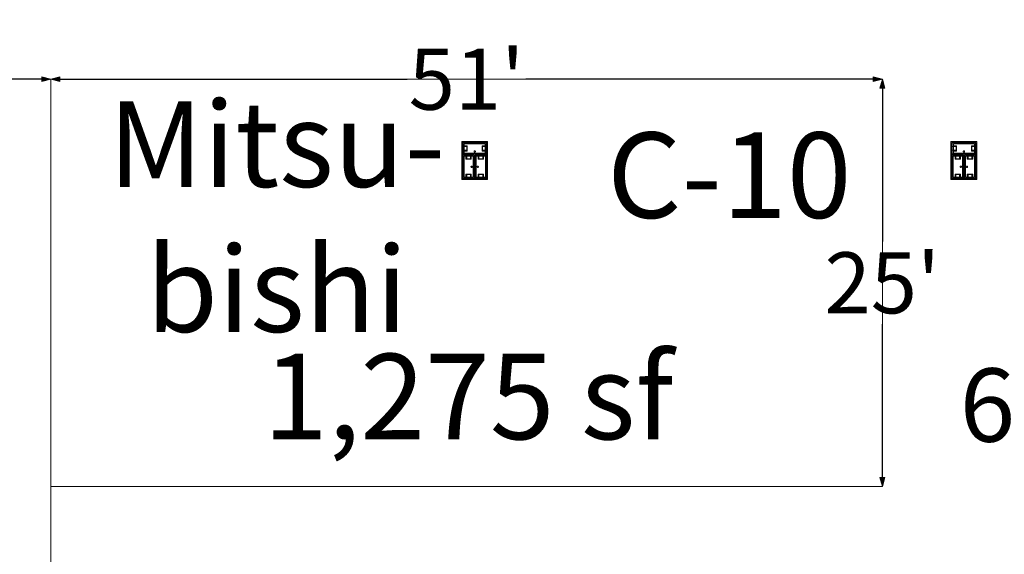
# Model space of a CAD drawing. Units: feet. Extents: x -1201 to -132, y -897 to -109.
# Drawn here: x -855 to -795, y -572 to -539 of the extents above; entities that cross this region are included whole.
import ezdxf

# ---------------------------------------------------------------- set-up
doc = ezdxf.new("R2010")
doc.units = ezdxf.units.FT
doc.header["$LTSCALE"] = 40
doc.header["$MEASUREMENT"] = 0
doc.header["$PDMODE"] = 1
doc.header["$PDSIZE"] = -2
doc.layers.get('0').update_dxf_attribs({"lineweight": 5})
doc.layers.get('Defpoints').update_dxf_attribs({"lineweight": 18})
for name, color, linetype, lineweight in [('A-FLOR-FIXT', 7, 'Continuous', 18), ('Dimension', 7, 'Continuous', 5), ('None', 7, 'Continuous', 18)]:
    doc.layers.add(name, color=color, linetype=linetype, lineweight=lineweight)
doc.styles.add('Times New Roman', font='Times New Roman.ttf')
doc.dimstyles.new('Plan Dim', dxfattribs={"dimtxt": 3.747106, "dimasz": 0.556641, "dimexe": 0, "dimexo": 0, "dimgap": 0, "dimtad": 0, "dimtih": 1, "dimtoh": 1, "dimdec": 3, "dimzin": 4, "dimdsep": 46, "dimtxsty": 'Times New Roman', "dimblk": 'VW_FILLEDARROW', "dimblk1": 'VW_FILLEDARROW', "dimblk2": 'VW_FILLEDARROW', "dimcen": 0, "dimse1": 1, "dimse2": 1, "dimazin": 0, "dimtfac": 1, "dimtdec": 3, "dimtix": 1, "dimtofl": 0, "dimtmove": 0, "dimatfit": 0, "dimldrblk": 'VW_FILLEDARROW', "dimfxl": 1, "dimfrac": 2, "dimtolj": 1, "dimtzin": 4, "dimarcsym": 0})

# ---------------------------------------------------------------- blocks, each defined once
blk = doc.blocks.new('VW_FILLEDARROW')
at = {"linetype": 'Continuous', "lineweight": 0, "transparency": 16777216}
blk.add_hatch(color=0, dxfattribs=at).paths.add_polyline_path([(-1, 0.27), (0, 0), (-1, -0.27)])
at = {"color": 0, "linetype": 'Continuous', "lineweight": 5, "transparency": 16777216, "flags": 128}
blk.add_lwpolyline([(-1, 0.27), (0, 0), (-1, -0.27)], close=True, dxfattribs=at)
blk = doc.blocks.new('*D312')
at = {"layer": 'Defpoints', "color": 0, "transparency": 33554687}
for p in [(-892.097, -543), (-853.097, -543), (-853.097, -543)]:
    blk.add_point(p, dxfattribs=at)
at = {"layer": 'Dimension', "color": 0, "linetype": 'Continuous', "lineweight": -2, "transparency": 33554687}
for p, q in [((-891.54, -543), (-876.257, -543)), ((-853.653, -543), (-868.936, -543))]:
    blk.add_line(p, q, dxfattribs=at)
at = {"layer": 'Dimension', "color": 0, "lineweight": -2, "xscale": 0.556640625, "yscale": 0.556640625, "zscale": 0.556640625, "rotation": 180}
blk.add_blockref('VW_FILLEDARROW', (-892.097, -543), dxfattribs=at)
at = {"layer": 'Dimension', "color": 0, "lineweight": -2, "xscale": 0.556640625, "yscale": 0.556640625, "zscale": 0.556640625}
blk.add_blockref('VW_FILLEDARROW', (-853.097, -543), dxfattribs=at)
at = {"layer": 'Dimension', "color": 0, "lineweight": 5, "transparency": 33554687, "insert": (-872.597, -543), "char_height": 3.7471, "attachment_point": 5, "style": 'Times New Roman'}
blk.add_mtext("\\A1;39'", dxfattribs=at)
blk = doc.blocks.new('*D313')
at = {"layer": 'Defpoints', "color": 0, "transparency": 33554687}
for p in [(-853.097, -543), (-802.097, -543), (-802.097, -543)]:
    blk.add_point(p, dxfattribs=at)
at = {"layer": 'Dimension', "color": 0, "linetype": 'Continuous', "lineweight": -2, "transparency": 33554687}
for p, q in [((-852.54, -543), (-831.236, -543)), ((-802.653, -543), (-823.957, -543))]:
    blk.add_line(p, q, dxfattribs=at)
at = {"layer": 'Dimension', "color": 0, "lineweight": -2, "xscale": 0.556640625, "yscale": 0.556640625, "zscale": 0.556640625, "rotation": 180}
blk.add_blockref('VW_FILLEDARROW', (-853.097, -543), dxfattribs=at)
at = {"layer": 'Dimension', "color": 0, "lineweight": -2, "xscale": 0.556640625, "yscale": 0.556640625, "zscale": 0.556640625}
blk.add_blockref('VW_FILLEDARROW', (-802.097, -543), dxfattribs=at)
at = {"layer": 'Dimension', "color": 0, "lineweight": 5, "transparency": 33554687, "insert": (-827.597, -543), "char_height": 3.7471, "attachment_point": 5, "style": 'Times New Roman'}
blk.add_mtext("\\A1;51'", dxfattribs=at)
blk = doc.blocks.new('*D324')
at = {"layer": 'Defpoints', "color": 0, "transparency": 33554687}
for p in [(-793.097, -530), (-793.097, -596), (-793.097, -596)]:
    blk.add_point(p, dxfattribs=at)
at = {"layer": 'Dimension', "color": 0, "linetype": 'Continuous', "lineweight": -2, "transparency": 33554687}
for p, q in [((-793.097, -530.557), (-793.097, -560.088)), ((-793.097, -595.443), (-793.097, -565.912))]:
    blk.add_line(p, q, dxfattribs=at)
at = {"layer": 'Dimension', "color": 0, "lineweight": -2, "xscale": 0.556640625, "yscale": 0.556640625, "zscale": 0.556640625}
for p, rotation in [((-793.097, -530), 90), ((-793.097, -596), 270)]:
    blk.add_blockref('VW_FILLEDARROW', p, dxfattribs=dict(at, rotation=rotation))
at = {"layer": 'Dimension', "color": 0, "lineweight": 5, "transparency": 33554687, "insert": (-793.097, -563), "char_height": 4.4965, "attachment_point": 5, "style": 'Times New Roman'}
blk.add_mtext("\\A1;66'", dxfattribs=at)
blk = doc.blocks.new('*D328')
at = {"layer": 'Defpoints', "color": 0, "transparency": 33554687}
for p in [(-802.097, -543), (-802.097, -568), (-802.097, -568)]:
    blk.add_point(p, dxfattribs=at)
at = {"layer": 'Dimension', "color": 0, "linetype": 'Continuous', "lineweight": -2, "transparency": 33554687}
for p, q in [((-802.097, -543.557), (-802.097, -552.969)), ((-802.097, -567.443), (-802.097, -558.031))]:
    blk.add_line(p, q, dxfattribs=at)
at = {"layer": 'Dimension', "color": 0, "lineweight": -2, "xscale": 0.556640625, "yscale": 0.556640625, "zscale": 0.556640625}
for p, rotation in [((-802.097, -543), 90), ((-802.097, -568), 270)]:
    blk.add_blockref('VW_FILLEDARROW', p, dxfattribs=dict(at, rotation=rotation))
at = {"layer": 'Dimension', "color": 0, "lineweight": 5, "transparency": 33554687, "insert": (-802.097, -555.5), "char_height": 3.7471, "attachment_point": 5, "style": 'Times New Roman'}
blk.add_mtext("\\A1;25'", dxfattribs=at)

msp = doc.modelspace()

# ---------------------------------------------------------------- linework, layer by layer
at = {"layer": 'A-FLOR-FIXT', "linetype": 'Continuous', "lineweight": 5, "transparency": 33554687}
for p, q in [((-827.805, -547.583), (-827.805, -546.917)), ((-827.805, -546.917), (-826.388, -546.917)), ((-827.742, -547.531), (-827.742, -546.969)), ((-827.742, -546.969), (-826.45, -546.969)), ((-827.742, -547.083), (-827.555, -547.083)), ((-827.742, -547.083), (-827.742, -547.135)), ((-827.555, -547.083), (-827.555, -547.417)), ((-826.638, -547.083), (-826.45, -547.083)), ((-826.638, -547.417), (-826.638, -547.083)), ((-826.45, -547.083), (-826.503, -547.083)), ((-826.45, -546.969), (-826.45, -547.531)), ((-826.45, -547.083), (-826.45, -547.135)), ((-826.388, -546.917), (-826.388, -547.583)), ((-797.805, -547.583), (-797.805, -546.917)), ((-797.805, -546.917), (-796.388, -546.917)), ((-797.742, -547.531), (-797.742, -546.969)), ((-797.742, -546.969), (-796.45, -546.969)), ((-797.742, -547.083), (-797.555, -547.083)), ((-797.742, -547.083), (-797.742, -547.135)), ((-797.555, -547.083), (-797.555, -547.417)), ((-796.638, -547.083), (-796.45, -547.083)), ((-796.638, -547.417), (-796.638, -547.083)), ((-796.45, -547.083), (-796.503, -547.083)), ((-796.45, -546.969), (-796.45, -547.531)), ((-796.45, -547.083), (-796.45, -547.135)), ((-796.388, -546.917), (-796.388, -547.583)), ((-827.805, -547.365), (-827.805, -547.135)), ((-827.805, -547.135), (-827.576, -547.135)), ((-827.576, -547.365), (-827.805, -547.365)), ((-826.388, -547.583), (-827.805, -547.583)), ((-827.805, -549.083), (-827.805, -547.667)), ((-827.805, -547.667), (-827.138, -547.667)), ((-827.742, -547.125), (-827.565, -547.125)), ((-827.742, -547.417), (-827.742, -547.365)), ((-827.565, -547.375), (-827.742, -547.375)), ((-827.555, -547.417), (-827.742, -547.417)), ((-827.742, -547.417), (-827.69, -547.417)), ((-826.45, -547.531), (-827.742, -547.531)), ((-827.586, -547.896), (-827.586, -547.667)), ((-827.586, -547.667), (-827.357, -547.667)), ((-827.576, -547.135), (-827.576, -547.365)), ((-827.565, -547.125), (-827.565, -547.375)), ((-827.357, -547.667), (-827.357, -547.896)), ((-827.18, -547.583), (-827.18, -547.562)), ((-827.18, -547.562), (-827.013, -547.562)), ((-827.013, -547.583), (-827.18, -547.583)), ((-827.137, -547.429), (-827.138, -547.433)), ((-827.138, -547.433), (-827.138, -547.438)), ((-827.138, -547.438), (-827.138, -547.442)), ((-827.138, -547.442), (-827.137, -547.446)), ((-827.138, -547.667), (-827.138, -549.083)), ((-827.136, -547.425), (-827.137, -547.429)), ((-827.137, -547.446), (-827.136, -547.45)), ((-827.134, -547.421), (-827.136, -547.425)), ((-827.136, -547.45), (-827.134, -547.454)), ((-827.132, -547.417), (-827.134, -547.421)), ((-827.134, -547.454), (-827.132, -547.458)), ((-827.13, -547.413), (-827.132, -547.417)), ((-827.132, -547.458), (-827.13, -547.462)), ((-827.127, -547.41), (-827.13, -547.413)), ((-827.13, -547.462), (-827.127, -547.465)), ((-827.124, -547.407), (-827.127, -547.41)), ((-827.127, -547.465), (-827.124, -547.468)), ((-827.121, -547.404), (-827.124, -547.407)), ((-827.124, -547.468), (-827.121, -547.471)), ((-827.117, -547.401), (-827.121, -547.404)), ((-827.121, -547.471), (-827.117, -547.474)), ((-827.113, -547.399), (-827.117, -547.401)), ((-827.117, -547.474), (-827.113, -547.476)), ((-827.109, -547.398), (-827.113, -547.399)), ((-827.113, -547.476), (-827.109, -547.477)), ((-827.105, -547.397), (-827.109, -547.398)), ((-827.109, -547.477), (-827.105, -547.478)), ((-827.101, -547.396), (-827.105, -547.397)), ((-827.105, -547.478), (-827.101, -547.479)), ((-827.096, -547.396), (-827.101, -547.396)), ((-827.101, -547.479), (-827.096, -547.479)), ((-827.092, -547.396), (-827.096, -547.396)), ((-827.096, -547.479), (-827.092, -547.479)), ((-827.088, -547.397), (-827.092, -547.396)), ((-827.092, -547.479), (-827.088, -547.478)), ((-827.083, -547.398), (-827.088, -547.397)), ((-827.088, -547.478), (-827.083, -547.477)), ((-827.079, -547.399), (-827.083, -547.398)), ((-827.083, -547.477), (-827.079, -547.476)), ((-827.076, -547.401), (-827.079, -547.399)), ((-827.079, -547.476), (-827.076, -547.474)), ((-827.072, -547.404), (-827.076, -547.401)), ((-827.076, -547.474), (-827.072, -547.471)), ((-827.068, -547.407), (-827.072, -547.404)), ((-827.072, -547.471), (-827.068, -547.468)), ((-827.065, -547.41), (-827.068, -547.407)), ((-827.068, -547.468), (-827.065, -547.465)), ((-827.063, -547.413), (-827.065, -547.41)), ((-827.065, -547.465), (-827.063, -547.462)), ((-827.06, -547.417), (-827.063, -547.413)), ((-827.063, -547.462), (-827.06, -547.458)), ((-827.058, -547.421), (-827.06, -547.417)), ((-827.06, -547.458), (-827.058, -547.454)), ((-827.057, -547.425), (-827.058, -547.421)), ((-827.058, -547.454), (-827.057, -547.45)), ((-827.056, -547.429), (-827.057, -547.425)), ((-827.057, -547.45), (-827.056, -547.446)), ((-827.055, -547.433), (-827.056, -547.429)), ((-827.056, -547.446), (-827.055, -547.442)), ((-827.055, -547.438), (-827.055, -547.433)), ((-827.055, -547.442), (-827.055, -547.438)), ((-827.055, -549.083), (-827.055, -547.667)), ((-827.055, -547.667), (-826.388, -547.667)), ((-827.013, -547.562), (-827.013, -547.583)), ((-826.836, -547.896), (-826.836, -547.667)), ((-826.836, -547.667), (-826.607, -547.667)), ((-826.45, -547.417), (-826.638, -547.417)), ((-826.628, -547.125), (-826.45, -547.125)), ((-826.628, -547.375), (-826.628, -547.125)), ((-826.45, -547.375), (-826.628, -547.375)), ((-826.617, -547.135), (-826.388, -547.135)), ((-826.617, -547.365), (-826.617, -547.135)), ((-826.388, -547.365), (-826.617, -547.365)), ((-826.607, -547.667), (-826.607, -547.896)), ((-826.45, -547.417), (-826.45, -547.365)), ((-826.388, -547.135), (-826.388, -547.365)), ((-826.388, -547.667), (-826.388, -549.083)), ((-797.805, -547.365), (-797.805, -547.135)), ((-797.805, -547.135), (-797.576, -547.135)), ((-797.576, -547.365), (-797.805, -547.365)), ((-796.388, -547.583), (-797.805, -547.583)), ((-797.805, -549.083), (-797.805, -547.667)), ((-797.805, -547.667), (-797.138, -547.667)), ((-797.742, -547.125), (-797.565, -547.125)), ((-797.742, -547.417), (-797.742, -547.365)), ((-797.565, -547.375), (-797.742, -547.375)), ((-797.555, -547.417), (-797.742, -547.417)), ((-797.742, -547.417), (-797.69, -547.417)), ((-796.45, -547.531), (-797.742, -547.531)), ((-797.586, -547.896), (-797.586, -547.667)), ((-797.586, -547.667), (-797.357, -547.667)), ((-797.576, -547.135), (-797.576, -547.365)), ((-797.565, -547.125), (-797.565, -547.375)), ((-797.357, -547.667), (-797.357, -547.896)), ((-797.18, -547.583), (-797.18, -547.562)), ((-797.18, -547.562), (-797.013, -547.562)), ((-797.013, -547.583), (-797.18, -547.583)), ((-797.137, -547.429), (-797.138, -547.433)), ((-797.138, -547.433), (-797.138, -547.438)), ((-797.138, -547.438), (-797.138, -547.442)), ((-797.138, -547.442), (-797.137, -547.446)), ((-797.138, -547.667), (-797.138, -549.083)), ((-797.136, -547.425), (-797.137, -547.429)), ((-797.137, -547.446), (-797.136, -547.45)), ((-797.134, -547.421), (-797.136, -547.425)), ((-797.136, -547.45), (-797.134, -547.454)), ((-797.132, -547.417), (-797.134, -547.421)), ((-797.134, -547.454), (-797.132, -547.458)), ((-797.13, -547.413), (-797.132, -547.417)), ((-797.132, -547.458), (-797.13, -547.462)), ((-797.127, -547.41), (-797.13, -547.413)), ((-797.13, -547.462), (-797.127, -547.465)), ((-797.124, -547.407), (-797.127, -547.41)), ((-797.127, -547.465), (-797.124, -547.468)), ((-797.121, -547.404), (-797.124, -547.407)), ((-797.124, -547.468), (-797.121, -547.471)), ((-797.117, -547.401), (-797.121, -547.404)), ((-797.121, -547.471), (-797.117, -547.474)), ((-797.113, -547.399), (-797.117, -547.401)), ((-797.117, -547.474), (-797.113, -547.476)), ((-797.109, -547.398), (-797.113, -547.399)), ((-797.113, -547.476), (-797.109, -547.477)), ((-797.105, -547.397), (-797.109, -547.398)), ((-797.109, -547.477), (-797.105, -547.478)), ((-797.101, -547.396), (-797.105, -547.397)), ((-797.105, -547.478), (-797.101, -547.479)), ((-797.096, -547.396), (-797.101, -547.396)), ((-797.101, -547.479), (-797.096, -547.479)), ((-797.092, -547.396), (-797.096, -547.396)), ((-797.096, -547.479), (-797.092, -547.479)), ((-797.088, -547.397), (-797.092, -547.396)), ((-797.092, -547.479), (-797.088, -547.478)), ((-797.083, -547.398), (-797.088, -547.397)), ((-797.088, -547.478), (-797.083, -547.477)), ((-797.079, -547.399), (-797.083, -547.398)), ((-797.083, -547.477), (-797.079, -547.476)), ((-797.076, -547.401), (-797.079, -547.399)), ((-797.079, -547.476), (-797.076, -547.474)), ((-797.072, -547.404), (-797.076, -547.401)), ((-797.076, -547.474), (-797.072, -547.471)), ((-797.068, -547.407), (-797.072, -547.404)), ((-797.072, -547.471), (-797.068, -547.468)), ((-797.065, -547.41), (-797.068, -547.407)), ((-797.068, -547.468), (-797.065, -547.465)), ((-797.063, -547.413), (-797.065, -547.41)), ((-797.065, -547.465), (-797.063, -547.462)), ((-797.06, -547.417), (-797.063, -547.413)), ((-797.063, -547.462), (-797.06, -547.458)), ((-797.058, -547.421), (-797.06, -547.417)), ((-797.06, -547.458), (-797.058, -547.454)), ((-797.057, -547.425), (-797.058, -547.421)), ((-797.058, -547.454), (-797.057, -547.45)), ((-797.056, -547.429), (-797.057, -547.425)), ((-797.057, -547.45), (-797.056, -547.446)), ((-797.055, -547.433), (-797.056, -547.429)), ((-797.056, -547.446), (-797.055, -547.442)), ((-797.055, -547.438), (-797.055, -547.433)), ((-797.055, -547.442), (-797.055, -547.438)), ((-797.055, -549.083), (-797.055, -547.667)), ((-797.055, -547.667), (-796.388, -547.667)), ((-797.013, -547.562), (-797.013, -547.583)), ((-796.836, -547.896), (-796.836, -547.667)), ((-796.836, -547.667), (-796.607, -547.667)), ((-796.45, -547.417), (-796.638, -547.417)), ((-796.628, -547.125), (-796.45, -547.125)), ((-796.628, -547.375), (-796.628, -547.125)), ((-796.45, -547.375), (-796.628, -547.375)), ((-796.617, -547.135), (-796.388, -547.135)), ((-796.617, -547.365), (-796.617, -547.135)), ((-796.388, -547.365), (-796.617, -547.365)), ((-796.607, -547.667), (-796.607, -547.896)), ((-796.45, -547.417), (-796.45, -547.365)), ((-796.388, -547.135), (-796.388, -547.365)), ((-796.388, -547.667), (-796.388, -549.083)), ((-827.753, -549.021), (-827.753, -547.729)), ((-827.753, -547.729), (-827.19, -547.729)), ((-827.638, -547.917), (-827.638, -547.729)), ((-827.638, -547.729), (-827.638, -547.781)), ((-827.638, -547.729), (-827.586, -547.729)), ((-827.305, -547.917), (-827.638, -547.917)), ((-827.596, -547.906), (-827.596, -547.729)), ((-827.346, -547.906), (-827.596, -547.906)), ((-827.357, -547.896), (-827.586, -547.896)), ((-827.305, -547.729), (-827.357, -547.729)), ((-827.346, -547.729), (-827.346, -547.906)), ((-827.305, -547.729), (-827.305, -547.917)), ((-827.19, -547.729), (-827.19, -549.021)), ((-827.159, -548.458), (-827.159, -548.292)), ((-827.159, -548.292), (-827.138, -548.292)), ((-827.138, -548.292), (-827.138, -548.458)), ((-827.055, -548.458), (-827.055, -548.292)), ((-827.055, -548.292), (-827.034, -548.292)), ((-827.034, -548.292), (-827.034, -548.458)), ((-827.003, -549.021), (-827.003, -547.729)), ((-827.003, -547.729), (-826.44, -547.729)), ((-826.888, -547.917), (-826.888, -547.729)), ((-826.888, -547.729), (-826.888, -547.781)), ((-826.888, -547.729), (-826.836, -547.729)), ((-826.555, -547.917), (-826.888, -547.917)), ((-826.846, -547.906), (-826.846, -547.729)), ((-826.596, -547.906), (-826.846, -547.906)), ((-826.607, -547.896), (-826.836, -547.896)), ((-826.555, -547.729), (-826.607, -547.729)), ((-826.596, -547.729), (-826.596, -547.906)), ((-826.555, -547.729), (-826.555, -547.917)), ((-826.44, -547.729), (-826.44, -549.021)), ((-797.753, -549.021), (-797.753, -547.729)), ((-797.753, -547.729), (-797.19, -547.729)), ((-797.638, -547.917), (-797.638, -547.729)), ((-797.638, -547.729), (-797.638, -547.781)), ((-797.638, -547.729), (-797.586, -547.729)), ((-797.305, -547.917), (-797.638, -547.917)), ((-797.596, -547.906), (-797.596, -547.729)), ((-797.346, -547.906), (-797.596, -547.906)), ((-797.357, -547.896), (-797.586, -547.896)), ((-797.305, -547.729), (-797.357, -547.729)), ((-797.346, -547.729), (-797.346, -547.906)), ((-797.305, -547.729), (-797.305, -547.917)), ((-797.19, -547.729), (-797.19, -549.021)), ((-797.159, -548.458), (-797.159, -548.292)), ((-797.159, -548.292), (-797.138, -548.292)), ((-797.138, -548.292), (-797.138, -548.458)), ((-797.055, -548.458), (-797.055, -548.292)), ((-797.055, -548.292), (-797.034, -548.292)), ((-797.034, -548.292), (-797.034, -548.458)), ((-797.003, -549.021), (-797.003, -547.729)), ((-797.003, -547.729), (-796.44, -547.729)), ((-796.888, -547.917), (-796.888, -547.729)), ((-796.888, -547.729), (-796.888, -547.781)), ((-796.888, -547.729), (-796.836, -547.729)), ((-796.555, -547.917), (-796.888, -547.917)), ((-796.846, -547.906), (-796.846, -547.729)), ((-796.596, -547.906), (-796.846, -547.906)), ((-796.607, -547.896), (-796.836, -547.896)), ((-796.555, -547.729), (-796.607, -547.729)), ((-796.596, -547.729), (-796.596, -547.906)), ((-796.555, -547.729), (-796.555, -547.917)), ((-796.44, -547.729), (-796.44, -549.021)), ((-827.638, -549.021), (-827.638, -548.833)), ((-827.638, -548.833), (-827.305, -548.833)), ((-827.596, -549.021), (-827.596, -548.844)), ((-827.596, -548.844), (-827.346, -548.844)), ((-827.586, -549.083), (-827.586, -548.854)), ((-827.586, -548.854), (-827.357, -548.854)), ((-827.357, -548.854), (-827.357, -549.083)), ((-827.346, -548.844), (-827.346, -549.021)), ((-827.325, -548.371), (-827.326, -548.375)), ((-827.326, -548.375), (-827.325, -548.379)), ((-827.323, -548.362), (-827.325, -548.366)), ((-827.325, -548.366), (-827.325, -548.371)), ((-827.325, -548.379), (-827.325, -548.384)), ((-827.325, -548.384), (-827.323, -548.388)), ((-827.322, -548.358), (-827.323, -548.362)), ((-827.323, -548.388), (-827.322, -548.392)), ((-827.32, -548.354), (-827.322, -548.358)), ((-827.322, -548.392), (-827.32, -548.396)), ((-827.318, -548.351), (-827.32, -548.354)), ((-827.32, -548.396), (-827.318, -548.399)), ((-827.315, -548.347), (-827.318, -548.351)), ((-827.318, -548.399), (-827.315, -548.403)), ((-827.312, -548.344), (-827.315, -548.347)), ((-827.315, -548.403), (-827.312, -548.406)), ((-827.308, -548.341), (-827.312, -548.344)), ((-827.312, -548.406), (-827.308, -548.409)), ((-827.305, -548.339), (-827.308, -548.341)), ((-827.308, -548.409), (-827.305, -548.411)), ((-827.301, -548.337), (-827.305, -548.339)), ((-827.305, -548.411), (-827.301, -548.413)), ((-827.305, -548.833), (-827.305, -549.021)), ((-827.297, -548.335), (-827.301, -548.337)), ((-827.301, -548.413), (-827.297, -548.415)), ((-827.293, -548.334), (-827.297, -548.335)), ((-827.297, -548.415), (-827.293, -548.416)), ((-827.288, -548.334), (-827.293, -548.334)), ((-827.293, -548.416), (-827.288, -548.416)), ((-827.284, -548.333), (-827.288, -548.334)), ((-827.288, -548.416), (-827.284, -548.417)), ((-827.279, -548.334), (-827.284, -548.333)), ((-827.284, -548.417), (-827.279, -548.416)), ((-827.275, -548.334), (-827.279, -548.334)), ((-827.279, -548.416), (-827.275, -548.416)), ((-827.271, -548.335), (-827.275, -548.334)), ((-827.275, -548.416), (-827.271, -548.415)), ((-827.267, -548.337), (-827.271, -548.335)), ((-827.271, -548.415), (-827.267, -548.413)), ((-827.263, -548.339), (-827.267, -548.337)), ((-827.267, -548.413), (-827.263, -548.411)), ((-827.259, -548.341), (-827.263, -548.339)), ((-827.263, -548.411), (-827.259, -548.409)), ((-827.256, -548.344), (-827.259, -548.341)), ((-827.259, -548.409), (-827.256, -548.406)), ((-827.253, -548.347), (-827.256, -548.344)), ((-827.256, -548.406), (-827.253, -548.403)), ((-827.25, -548.351), (-827.253, -548.347)), ((-827.253, -548.403), (-827.25, -548.399)), ((-827.248, -548.354), (-827.25, -548.351)), ((-827.25, -548.399), (-827.248, -548.396)), ((-827.246, -548.358), (-827.248, -548.354)), ((-827.248, -548.396), (-827.246, -548.392)), ((-827.244, -548.362), (-827.246, -548.358)), ((-827.246, -548.392), (-827.244, -548.388)), ((-827.243, -548.366), (-827.244, -548.362)), ((-827.244, -548.388), (-827.243, -548.384)), ((-827.242, -548.371), (-827.243, -548.366)), ((-827.243, -548.384), (-827.242, -548.379)), ((-827.242, -548.375), (-827.242, -548.371)), ((-827.242, -548.379), (-827.242, -548.375)), ((-827.138, -548.458), (-827.159, -548.458)), ((-827.034, -548.458), (-827.055, -548.458)), ((-826.95, -548.371), (-826.951, -548.375)), ((-826.951, -548.375), (-826.95, -548.379)), ((-826.948, -548.362), (-826.95, -548.366)), ((-826.95, -548.366), (-826.95, -548.371)), ((-826.95, -548.379), (-826.95, -548.384)), ((-826.95, -548.384), (-826.948, -548.388)), ((-826.947, -548.358), (-826.948, -548.362)), ((-826.948, -548.388), (-826.947, -548.392)), ((-826.945, -548.354), (-826.947, -548.358)), ((-826.947, -548.392), (-826.945, -548.396)), ((-826.943, -548.351), (-826.945, -548.354)), ((-826.945, -548.396), (-826.943, -548.399)), ((-826.94, -548.347), (-826.943, -548.351)), ((-826.943, -548.399), (-826.94, -548.403)), ((-826.937, -548.344), (-826.94, -548.347)), ((-826.94, -548.403), (-826.937, -548.406)), ((-826.933, -548.341), (-826.937, -548.344)), ((-826.937, -548.406), (-826.933, -548.409)), ((-826.93, -548.339), (-826.933, -548.341)), ((-826.933, -548.409), (-826.93, -548.411)), ((-826.926, -548.337), (-826.93, -548.339)), ((-826.93, -548.411), (-826.926, -548.413)), ((-826.922, -548.335), (-826.926, -548.337)), ((-826.926, -548.413), (-826.922, -548.415)), ((-826.918, -548.334), (-826.922, -548.335)), ((-826.922, -548.415), (-826.918, -548.416)), ((-826.913, -548.334), (-826.918, -548.334)), ((-826.918, -548.416), (-826.913, -548.416)), ((-826.909, -548.333), (-826.913, -548.334)), ((-826.913, -548.416), (-826.909, -548.417)), ((-826.904, -548.334), (-826.909, -548.333)), ((-826.909, -548.417), (-826.904, -548.416)), ((-826.9, -548.334), (-826.904, -548.334)), ((-826.904, -548.416), (-826.9, -548.416)), ((-826.896, -548.335), (-826.9, -548.334)), ((-826.9, -548.416), (-826.896, -548.415)), ((-826.892, -548.337), (-826.896, -548.335)), ((-826.896, -548.415), (-826.892, -548.413)), ((-826.888, -548.339), (-826.892, -548.337)), ((-826.892, -548.413), (-826.888, -548.411)), ((-826.884, -548.341), (-826.888, -548.339)), ((-826.888, -548.411), (-826.884, -548.409)), ((-826.888, -549.021), (-826.888, -548.833)), ((-826.888, -548.833), (-826.555, -548.833)), ((-826.881, -548.344), (-826.884, -548.341)), ((-826.884, -548.409), (-826.881, -548.406)), ((-826.878, -548.347), (-826.881, -548.344)), ((-826.881, -548.406), (-826.878, -548.403)), ((-826.875, -548.351), (-826.878, -548.347)), ((-826.878, -548.403), (-826.875, -548.399)), ((-826.873, -548.354), (-826.875, -548.351)), ((-826.875, -548.399), (-826.873, -548.396)), ((-826.871, -548.358), (-826.873, -548.354)), ((-826.873, -548.396), (-826.871, -548.392)), ((-826.869, -548.362), (-826.871, -548.358)), ((-826.871, -548.392), (-826.869, -548.388)), ((-826.868, -548.366), (-826.869, -548.362)), ((-826.869, -548.388), (-826.868, -548.384)), ((-826.867, -548.371), (-826.868, -548.366)), ((-826.868, -548.384), (-826.867, -548.379)), ((-826.867, -548.375), (-826.867, -548.371)), ((-826.867, -548.379), (-826.867, -548.375)), ((-826.846, -549.021), (-826.846, -548.844)), ((-826.846, -548.844), (-826.596, -548.844)), ((-826.836, -549.083), (-826.836, -548.854)), ((-826.836, -548.854), (-826.607, -548.854)), ((-826.607, -548.854), (-826.607, -549.083)), ((-826.596, -548.844), (-826.596, -549.021)), ((-826.555, -548.833), (-826.555, -549.021)), ((-797.638, -549.021), (-797.638, -548.833)), ((-797.638, -548.833), (-797.305, -548.833)), ((-797.596, -549.021), (-797.596, -548.844)), ((-797.596, -548.844), (-797.346, -548.844)), ((-797.586, -549.083), (-797.586, -548.854)), ((-797.586, -548.854), (-797.357, -548.854)), ((-797.357, -548.854), (-797.357, -549.083)), ((-797.346, -548.844), (-797.346, -549.021)), ((-797.325, -548.371), (-797.326, -548.375)), ((-797.326, -548.375), (-797.325, -548.379)), ((-797.323, -548.362), (-797.325, -548.366)), ((-797.325, -548.366), (-797.325, -548.371)), ((-797.325, -548.379), (-797.325, -548.384)), ((-797.325, -548.384), (-797.323, -548.388)), ((-797.322, -548.358), (-797.323, -548.362)), ((-797.323, -548.388), (-797.322, -548.392)), ((-797.32, -548.354), (-797.322, -548.358)), ((-797.322, -548.392), (-797.32, -548.396)), ((-797.318, -548.351), (-797.32, -548.354)), ((-797.32, -548.396), (-797.318, -548.399)), ((-797.315, -548.347), (-797.318, -548.351)), ((-797.318, -548.399), (-797.315, -548.403)), ((-797.312, -548.344), (-797.315, -548.347)), ((-797.315, -548.403), (-797.312, -548.406)), ((-797.308, -548.341), (-797.312, -548.344)), ((-797.312, -548.406), (-797.308, -548.409)), ((-797.305, -548.339), (-797.308, -548.341)), ((-797.308, -548.409), (-797.305, -548.411)), ((-797.301, -548.337), (-797.305, -548.339)), ((-797.305, -548.411), (-797.301, -548.413)), ((-797.305, -548.833), (-797.305, -549.021)), ((-797.297, -548.335), (-797.301, -548.337)), ((-797.301, -548.413), (-797.297, -548.415)), ((-797.293, -548.334), (-797.297, -548.335)), ((-797.297, -548.415), (-797.293, -548.416)), ((-797.288, -548.334), (-797.293, -548.334)), ((-797.293, -548.416), (-797.288, -548.416)), ((-797.284, -548.333), (-797.288, -548.334)), ((-797.288, -548.416), (-797.284, -548.417)), ((-797.279, -548.334), (-797.284, -548.333)), ((-797.284, -548.417), (-797.279, -548.416)), ((-797.275, -548.334), (-797.279, -548.334)), ((-797.279, -548.416), (-797.275, -548.416)), ((-797.271, -548.335), (-797.275, -548.334)), ((-797.275, -548.416), (-797.271, -548.415)), ((-797.267, -548.337), (-797.271, -548.335)), ((-797.271, -548.415), (-797.267, -548.413)), ((-797.263, -548.339), (-797.267, -548.337)), ((-797.267, -548.413), (-797.263, -548.411)), ((-797.259, -548.341), (-797.263, -548.339)), ((-797.263, -548.411), (-797.259, -548.409)), ((-797.256, -548.344), (-797.259, -548.341)), ((-797.259, -548.409), (-797.256, -548.406)), ((-797.253, -548.347), (-797.256, -548.344)), ((-797.256, -548.406), (-797.253, -548.403)), ((-797.25, -548.351), (-797.253, -548.347)), ((-797.253, -548.403), (-797.25, -548.399)), ((-797.248, -548.354), (-797.25, -548.351)), ((-797.25, -548.399), (-797.248, -548.396)), ((-797.246, -548.358), (-797.248, -548.354)), ((-797.248, -548.396), (-797.246, -548.392)), ((-797.244, -548.362), (-797.246, -548.358)), ((-797.246, -548.392), (-797.244, -548.388)), ((-797.243, -548.366), (-797.244, -548.362)), ((-797.244, -548.388), (-797.243, -548.384)), ((-797.242, -548.371), (-797.243, -548.366)), ((-797.243, -548.384), (-797.242, -548.379)), ((-797.242, -548.375), (-797.242, -548.371)), ((-797.242, -548.379), (-797.242, -548.375)), ((-797.138, -548.458), (-797.159, -548.458)), ((-797.034, -548.458), (-797.055, -548.458)), ((-796.95, -548.371), (-796.951, -548.375)), ((-796.951, -548.375), (-796.95, -548.379)), ((-796.948, -548.362), (-796.95, -548.366)), ((-796.95, -548.366), (-796.95, -548.371)), ((-796.95, -548.379), (-796.95, -548.384)), ((-796.95, -548.384), (-796.948, -548.388)), ((-796.947, -548.358), (-796.948, -548.362)), ((-796.948, -548.388), (-796.947, -548.392)), ((-796.945, -548.354), (-796.947, -548.358)), ((-796.947, -548.392), (-796.945, -548.396)), ((-796.943, -548.351), (-796.945, -548.354)), ((-796.945, -548.396), (-796.943, -548.399)), ((-796.94, -548.347), (-796.943, -548.351)), ((-796.943, -548.399), (-796.94, -548.403)), ((-796.937, -548.344), (-796.94, -548.347)), ((-796.94, -548.403), (-796.937, -548.406)), ((-796.933, -548.341), (-796.937, -548.344)), ((-796.937, -548.406), (-796.933, -548.409)), ((-796.93, -548.339), (-796.933, -548.341)), ((-796.933, -548.409), (-796.93, -548.411)), ((-796.926, -548.337), (-796.93, -548.339)), ((-796.93, -548.411), (-796.926, -548.413)), ((-796.922, -548.335), (-796.926, -548.337)), ((-796.926, -548.413), (-796.922, -548.415)), ((-796.918, -548.334), (-796.922, -548.335)), ((-796.922, -548.415), (-796.918, -548.416)), ((-796.913, -548.334), (-796.918, -548.334)), ((-796.918, -548.416), (-796.913, -548.416)), ((-796.909, -548.333), (-796.913, -548.334)), ((-796.913, -548.416), (-796.909, -548.417)), ((-796.904, -548.334), (-796.909, -548.333)), ((-796.909, -548.417), (-796.904, -548.416)), ((-796.9, -548.334), (-796.904, -548.334)), ((-796.904, -548.416), (-796.9, -548.416)), ((-796.896, -548.335), (-796.9, -548.334)), ((-796.9, -548.416), (-796.896, -548.415)), ((-796.892, -548.337), (-796.896, -548.335)), ((-796.896, -548.415), (-796.892, -548.413)), ((-796.888, -548.339), (-796.892, -548.337)), ((-796.892, -548.413), (-796.888, -548.411)), ((-796.884, -548.341), (-796.888, -548.339)), ((-796.888, -548.411), (-796.884, -548.409)), ((-796.888, -549.021), (-796.888, -548.833)), ((-796.888, -548.833), (-796.555, -548.833)), ((-796.881, -548.344), (-796.884, -548.341)), ((-796.884, -548.409), (-796.881, -548.406)), ((-796.878, -548.347), (-796.881, -548.344)), ((-796.881, -548.406), (-796.878, -548.403)), ((-796.875, -548.351), (-796.878, -548.347)), ((-796.878, -548.403), (-796.875, -548.399)), ((-796.873, -548.354), (-796.875, -548.351)), ((-796.875, -548.399), (-796.873, -548.396)), ((-796.871, -548.358), (-796.873, -548.354)), ((-796.873, -548.396), (-796.871, -548.392)), ((-796.869, -548.362), (-796.871, -548.358)), ((-796.871, -548.392), (-796.869, -548.388)), ((-796.868, -548.366), (-796.869, -548.362)), ((-796.869, -548.388), (-796.868, -548.384)), ((-796.867, -548.371), (-796.868, -548.366)), ((-796.868, -548.384), (-796.867, -548.379)), ((-796.867, -548.375), (-796.867, -548.371)), ((-796.867, -548.379), (-796.867, -548.375)), ((-796.846, -549.021), (-796.846, -548.844)), ((-796.846, -548.844), (-796.596, -548.844)), ((-796.836, -549.083), (-796.836, -548.854)), ((-796.836, -548.854), (-796.607, -548.854)), ((-796.607, -548.854), (-796.607, -549.083)), ((-796.596, -548.844), (-796.596, -549.021)), ((-796.555, -548.833), (-796.555, -549.021)), ((-827.138, -549.083), (-827.805, -549.083)), ((-827.19, -549.021), (-827.753, -549.021)), ((-827.638, -549.021), (-827.586, -549.021)), ((-827.357, -549.083), (-827.586, -549.083)), ((-827.305, -549.021), (-827.357, -549.021)), ((-827.305, -549.021), (-827.305, -548.969)), ((-826.388, -549.083), (-827.055, -549.083)), ((-826.44, -549.021), (-827.003, -549.021)), ((-826.888, -549.021), (-826.836, -549.021)), ((-826.607, -549.083), (-826.836, -549.083)), ((-826.555, -549.021), (-826.607, -549.021)), ((-826.555, -549.021), (-826.555, -548.969)), ((-797.138, -549.083), (-797.805, -549.083)), ((-797.19, -549.021), (-797.753, -549.021)), ((-797.638, -549.021), (-797.586, -549.021)), ((-797.357, -549.083), (-797.586, -549.083)), ((-797.305, -549.021), (-797.357, -549.021)), ((-797.305, -549.021), (-797.305, -548.969)), ((-796.388, -549.083), (-797.055, -549.083)), ((-796.44, -549.021), (-797.003, -549.021)), ((-796.888, -549.021), (-796.836, -549.021)), ((-796.607, -549.083), (-796.836, -549.083)), ((-796.555, -549.021), (-796.607, -549.021)), ((-796.555, -549.021), (-796.555, -548.969))]:
    msp.add_line(p, q, dxfattribs=at)
at = {"layer": 'A-FLOR-FIXT', "linetype": 'Continuous', "lineweight": 5, "transparency": 33554687, "flags": 128}
for points in [[(-827.888, -549.167), (-827.888, -546.833), (-826.305, -546.833), (-826.305, -549.167)], [(-826.357, -546.885), (-826.357, -549.115), (-827.836, -549.115), (-827.836, -546.885)], [(-826.378, -547.594), (-827.815, -547.594), (-827.815, -546.906), (-826.378, -546.906)], [(-797.888, -549.167), (-797.888, -546.833), (-796.305, -546.833), (-796.305, -549.167)], [(-796.357, -546.885), (-796.357, -549.115), (-797.836, -549.115), (-797.836, -546.885)], [(-796.378, -547.594), (-797.815, -547.594), (-797.815, -546.906), (-796.378, -546.906)], [(-827.815, -549.094), (-827.815, -547.656), (-827.128, -547.656), (-827.128, -549.094)], [(-827.065, -549.094), (-827.065, -547.656), (-826.378, -547.656), (-826.378, -549.094)], [(-797.815, -549.094), (-797.815, -547.656), (-797.128, -547.656), (-797.128, -549.094)], [(-797.065, -549.094), (-797.065, -547.656), (-796.378, -547.656), (-796.378, -549.094)]]:
    msp.add_lwpolyline(points, close=True, dxfattribs=at)
at = {"layer": 'None', "linetype": 'Continuous', "lineweight": 5, "transparency": 33554687}
for p, q in [((-853.097, -543), (-892.097, -543)), ((-853.097, -585), (-853.097, -543)), ((-853.097, -543), (-802.097, -543)), ((-802.097, -568), (-802.097, -543)), ((-802.097, -568), (-853.097, -568))]:
    msp.add_line(p, q, dxfattribs=at)

# ---------------------------------------------------------------- texts
at = {"layer": 'None', "transparency": 33554687, "char_height": 5.2459, "line_spacing_factor": 1.018189, "style": 'Times New Roman'}
for s, insert, attachment_point in [('Mitsu-\\Pbishi', (-839.238, -544.367), 2), ('C-10', (-818.979, -546.27), 1)]:
    msp.add_mtext(s, dxfattribs=dict(at, insert=insert, attachment_point=attachment_point))
at = {"layer": 'None', "transparency": 33554687, "insert": (-827.494, -559.856), "char_height": 5.2459, "width": 45.89651, "attachment_point": 2, "line_spacing_factor": 1.018189, "style": 'Times New Roman'}
msp.add_mtext('1,275 sf', dxfattribs=at)

# ---------------------------------------------------------------- dimensions: what is measured, and where the dimension line sits
at = {"layer": 'Dimension', "linetype": 'Continuous', "lineweight": 5, "transparency": 33554687}
for base, p1, p2, override, picture, middle in [((-793.097, -596), (-793.097, -530), (-793.097, -596), {"dimtxt": 4.496528, "dimgap": 0.625, "dimdec": 0, "dimpost": "<>'", "dimtxsty": 'Times New Roman'}, '*D324', (-793.097, -563)), ((-802.097, -568), (-802.097, -543), (-802.097, -568), {"dimtxt": 3.747106, "dimgap": 0.625, "dimdec": 0, "dimpost": "<>'", "dimtxsty": 'Times New Roman'}, '*D328', (-802.097, -555.5))]:
    dim = msp.add_linear_dim(base=base, p1=p1, p2=p2, angle=270, dimstyle='Plan Dim', override=override, dxfattribs=at)
    dim.commit()
    dim.dimension.update_dxf_attribs({"geometry": picture, "text_midpoint": middle})
for base, p1, p2, picture, middle in [((-853.097, -543), (-892.097, -543), (-853.097, -543), '*D312', (-872.597, -543)), ((-802.097, -543), (-853.097, -543), (-802.097, -543), '*D313', (-827.597, -543))]:
    dim = msp.add_linear_dim(base=base, p1=p1, p2=p2, dimstyle='Plan Dim', override={"dimtxt": 3.747106, "dimgap": 0.625, "dimdec": 0, "dimpost": "<>'", "dimtxsty": 'Times New Roman'}, dxfattribs=at)
    dim.commit()
    dim.dimension.update_dxf_attribs({"geometry": picture, "text_midpoint": middle})

doc.saveas('drawing.dxf')
